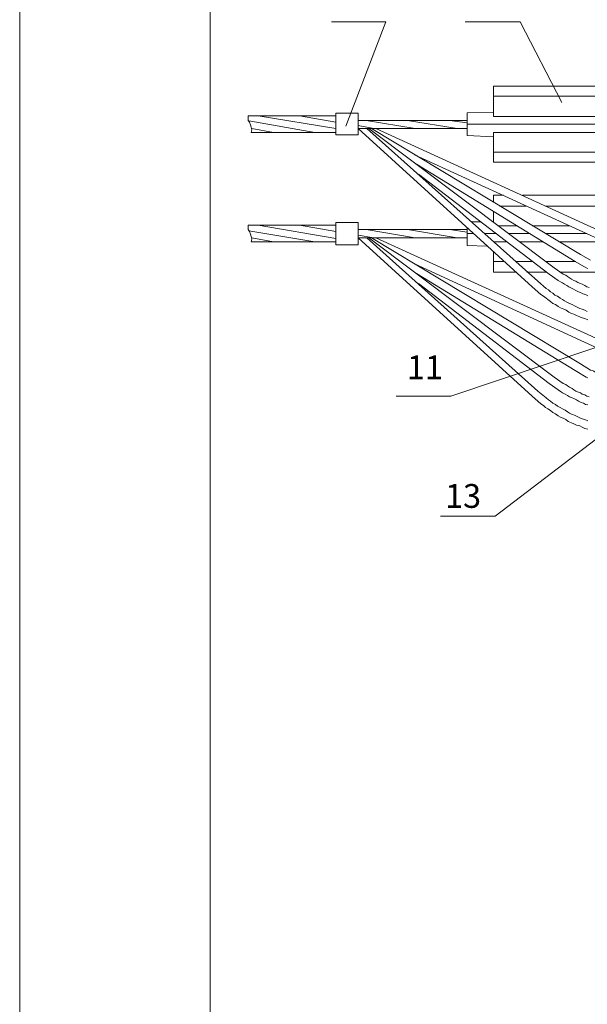
# Model space of a CAD drawing. Units: millimetres. Extents: x 2159 to 2638, y 1736 to 2415.
# Drawn here: x 2159 to 2219, y 1906 to 2010 of the extents above; entities that cross this region are included whole.
import ezdxf

# ---------------------------------------------------------------- set-up
doc = ezdxf.new("R2010")
doc.units = ezdxf.units.MM
doc.layers.add('P', color=250, linetype='Continuous', lineweight=100)
doc.styles.add('GOST 2.304', font='CS_Gost2304.shx', dxfattribs={"oblique": 15, "height": 2.5})

# ---------------------------------------------------------------- blocks, each defined once
blk = doc.blocks.new('A$C0c46ba60')
at = {"color": 7, "linetype": 'ByBlock', "lineweight": 13}
blk.add_lwpolyline([(478.6, 0), (0, 0), (0, 339.53), (478.6, 339.53)], close=True, dxfattribs=at)
at = {"layer": 'P', "color": 7, "linetype": 'Continuous', "lineweight": 15}
blk.add_lwpolyline([(20, 334.53), (20, 5)], dxfattribs=at)

msp = doc.modelspace()

# ---------------------------------------------------------------- linework, layer by layer
at = {"color": 7, "linetype": 'ByBlock', "lineweight": 13}
for points in [[(2191.91, 2009.35), (2197.64, 2009.35), (2193.44, 1998.41)], [(2205.97, 2009.35), (2211.71, 2009.35), (2216.11, 2000.88)], [(2208.91, 1999.41), (2208.91, 2002.61)], [(2223.44, 2002.61), (2208.91, 2002.61)], [(2226.64, 2001.55), (2208.91, 2001.55)], [(2192.37, 1999.48), (2183.17, 1999.48)], [(2183.17, 1999.48), (2183.17, 1999.28), (2183.17, 1999.01), (2183.31, 1998.81)], [(2192.37, 1998.15), (2184.24, 1999.48)], [(2192.37, 1998.81), (2188.57, 1999.48)], [(2194.71, 1999.75), (2192.37, 1999.75)], [(2192.37, 1997.48), (2192.37, 1999.75)], [(2194.71, 1997.48), (2194.71, 1999.75)], [(2208.91, 1999.88), (2206.17, 1999.81)], [(2208.91, 1997.28), (2206.17, 1997.41), (2206.17, 1999.81)], [(2208.91, 1999.41), (2226.64, 1999.41)], [(2190.17, 1997.75), (2183.24, 1998.95)], [(2183.51, 1997.75), (2183.57, 1998.01), (2183.51, 1998.28), (2183.44, 1998.55), (2183.31, 1998.81)], [(2185.84, 1997.75), (2183.57, 1998.15)], [(2206.17, 1999.01), (2194.71, 1999.01)], [(2196.37, 1998.15), (2194.71, 1998.48)], [(2212.97, 1981.55), (2194.71, 1998.15)], [(2206.17, 1998.15), (2194.71, 1998.15)], [(2200.71, 1998.15), (2195.57, 1999.01)], [(2213.57, 1982.15), (2195.64, 1998.15)], [(2195.84, 1998.15), (2215.31, 1983.55)], [(2218.04, 1984.95), (2196.11, 1998.15)], [(2196.57, 1998.15), (2222.44, 1986.35)], [(2205.11, 1998.15), (2199.91, 1999.01)], [(2206.17, 1998.75), (2204.31, 1999.01)], [(2230.31, 1998.61), (2206.17, 1998.61)], [(2192.37, 1997.75), (2183.51, 1997.75)], [(2194.71, 1997.48), (2192.37, 1997.48)], [(2208.91, 1997.75), (2226.64, 1997.75)], [(2208.91, 1997.75), (2208.91, 1994.61)], [(2200.64, 1995.41), (2222.04, 1985.61)], [(2226.64, 1995.68), (2208.91, 1995.68)], [(2217.51, 1984.21), (2200.84, 1994.41)], [(2223.44, 1994.61), (2208.91, 1994.61)], [(2201.04, 1993.35), (2214.77, 1982.88)], [(2208.91, 1990.48), (2208.91, 1991.15)], [(2209.97, 1991.15), (2208.91, 1991.15)], [(2223.44, 1991.15), (2211.97, 1991.15)], [(2212.37, 1990.01), (2209.57, 1990.01)], [(2226.64, 1990.01), (2214.37, 1990.01)], [(2208.91, 1988.35), (2208.91, 1989.48)], [(2192.37, 1988.01), (2183.17, 1988.01)], [(2183.17, 1988.01), (2183.17, 1987.75), (2183.17, 1987.55), (2183.31, 1987.35)], [(2192.37, 1986.61), (2184.24, 1988.01)], [(2192.37, 1987.35), (2188.57, 1988.01)], [(2192.37, 1985.95), (2192.37, 1988.28)], [(2194.71, 1988.28), (2192.37, 1988.28)], [(2194.71, 1985.95), (2194.71, 1988.28)], [(2207.57, 1988.35), (2206.57, 1988.35)], [(2208.91, 1988.41), (2208.77, 1988.41)], [(2209.44, 1987.95), (2211.37, 1987.95)], [(2212.97, 1987.95), (2216.91, 1987.95)], [(2190.17, 1986.28), (2183.24, 1987.41)], [(2183.51, 1986.28), (2183.57, 1986.55), (2183.51, 1986.81), (2183.44, 1987.08), (2183.31, 1987.35)], [(2206.17, 1987.55), (2194.71, 1987.55)], [(2196.37, 1986.68), (2194.71, 1986.95)], [(2200.71, 1986.68), (2195.57, 1987.55)], [(2205.11, 1986.68), (2199.91, 1987.55)], [(2206.17, 1987.28), (2204.31, 1987.55)], [(2254.57, 1986.88), (2204.44, 1970.08)], [(2206.17, 1985.88), (2206.17, 1987.75)], [(2206.84, 1987.15), (2206.17, 1987.15)], [(2209.24, 1987.15), (2207.97, 1987.15)], [(2212.77, 1987.15), (2210.51, 1987.15)], [(2218.71, 1987.15), (2214.37, 1987.15)], [(2192.37, 1986.28), (2183.51, 1986.28)], [(2185.84, 1986.28), (2183.57, 1986.68)], [(2194.71, 1985.95), (2192.37, 1985.95)], [(2212.97, 1970.08), (2194.71, 1986.68)], [(2206.17, 1986.68), (2194.71, 1986.68)], [(2213.57, 1970.61), (2195.64, 1986.68)], [(2195.84, 1986.68), (2215.31, 1972.08)], [(2218.04, 1973.48), (2196.11, 1986.68)], [(2196.57, 1986.68), (2222.44, 1974.88)], [(2208.24, 1985.81), (2206.17, 1985.88)], [(2208.91, 1986.28), (2210.31, 1986.28)], [(2247.37, 1986.68), (2209.11, 1957.48)], [(2211.64, 1986.28), (2214.11, 1986.28)], [(2215.77, 1986.28), (2220.51, 1986.28)], [(2208.91, 1985.28), (2208.91, 1983.08)], [(2218.04, 1984.95), (2219.11, 1984.35)], [(2200.64, 1983.95), (2222.04, 1974.08)], [(2210.04, 1984.21), (2208.91, 1984.21)], [(2213.04, 1984.21), (2211.24, 1984.21)], [(2217.57, 1984.21), (2214.44, 1984.21)], [(2217.51, 1984.21), (2218.64, 1983.55), (2218.84, 1983.48)], [(2217.51, 1972.75), (2200.84, 1982.95)], [(2211.24, 1983.08), (2208.91, 1983.08)], [(2214.51, 1983.08), (2212.44, 1983.08)], [(2214.77, 1982.88), (2215.71, 1982.21), (2215.97, 1982.08), (2216.17, 1981.95), (2216.37, 1981.81), (2216.64, 1981.68), (2216.84, 1981.55), (2217.11, 1981.41), (2217.31, 1981.28), (2217.57, 1981.15), (2217.84, 1981.01), (2218.04, 1980.95), (2218.31, 1980.81), (2218.57, 1980.75), (2218.84, 1980.61)], [(2215.31, 1983.55), (2216.24, 1982.88), (2216.51, 1982.75), (2216.71, 1982.61), (2216.91, 1982.48), (2217.11, 1982.35), (2217.37, 1982.21), (2217.57, 1982.15), (2217.77, 1982.01), (2218.04, 1981.88), (2218.24, 1981.81), (2218.51, 1981.68), (2218.71, 1981.55), (2218.97, 1981.48)], [(2219.71, 1983.08), (2215.91, 1983.08)], [(2201.04, 1981.88), (2214.77, 1971.41)], [(2213.57, 1982.15), (2214.44, 1981.35), (2214.71, 1981.21), (2214.91, 1981.01), (2215.17, 1980.88), (2215.37, 1980.68), (2215.64, 1980.55), (2215.91, 1980.35), (2216.17, 1980.21), (2216.37, 1980.08), (2216.64, 1979.95), (2216.91, 1979.81), (2217.17, 1979.68), (2217.44, 1979.55), (2217.71, 1979.41), (2217.97, 1979.28), (2218.24, 1979.21), (2218.51, 1979.08), (2218.77, 1978.95)], [(2212.97, 1981.55), (2213.91, 1980.75), (2214.17, 1980.55), (2214.44, 1980.35), (2214.64, 1980.21), (2214.91, 1980.01), (2215.17, 1979.81), (2215.44, 1979.68), (2215.71, 1979.48), (2215.97, 1979.35), (2216.31, 1979.21), (2216.57, 1979.08), (2216.84, 1978.88), (2217.11, 1978.75), (2217.37, 1978.68), (2217.64, 1978.55), (2217.97, 1978.41), (2218.24, 1978.28), (2218.51, 1978.21), (2218.84, 1978.08)], [(2218.04, 1973.48), (2219.11, 1972.81), (2219.31, 1972.75), (2219.44, 1972.68), (2219.64, 1972.55), (2219.84, 1972.48), (2220.17, 1972.35), (2220.57, 1972.21), (2220.91, 1972.08), (2221.31, 1971.95), (2221.64, 1971.81), (2222.04, 1971.68), (2222.37, 1971.61), (2222.77, 1971.55), (2223.17, 1971.41), (2223.51, 1971.35), (2223.91, 1971.28), (2224.31, 1971.28), (2224.51, 1971.21), (2224.71, 1971.21), (2224.91, 1971.21), (2225.11, 1971.15), (2226.37, 1971.15)], [(2217.51, 1972.75), (2218.64, 1972.08), (2218.84, 1972.01)], [(2214.77, 1971.41), (2215.71, 1970.75), (2215.97, 1970.55), (2216.17, 1970.41), (2216.44, 1970.28), (2216.71, 1970.15), (2216.91, 1970.01), (2217.17, 1969.88), (2217.37, 1969.81), (2217.64, 1969.68), (2217.84, 1969.55), (2218.11, 1969.41), (2218.37, 1969.35), (2218.57, 1969.21), (2218.84, 1969.15)], [(2215.31, 1972.08), (2216.24, 1971.41), (2216.51, 1971.28), (2216.71, 1971.15), (2216.91, 1971.01), (2217.17, 1970.88), (2217.37, 1970.75), (2217.57, 1970.61), (2217.84, 1970.48), (2218.04, 1970.41), (2218.24, 1970.28), (2218.51, 1970.21), (2218.71, 1970.08), (2218.97, 1970.01)], [(2213.57, 1970.61), (2214.44, 1969.88), (2214.71, 1969.68), (2214.91, 1969.55), (2215.17, 1969.35), (2215.44, 1969.21), (2215.64, 1969.01), (2215.91, 1968.88), (2216.17, 1968.75), (2216.44, 1968.61), (2216.71, 1968.41), (2216.91, 1968.28), (2217.17, 1968.15), (2217.44, 1968.08), (2217.71, 1967.95), (2217.97, 1967.81), (2218.24, 1967.68), (2218.51, 1967.61), (2218.84, 1967.48)], [(2198.71, 1970.08), (2204.44, 1970.08)], [(2212.97, 1970.08), (2213.91, 1969.28), (2214.17, 1969.08), (2214.37, 1968.88), (2214.64, 1968.75), (2214.91, 1968.55), (2215.17, 1968.35), (2215.44, 1968.21), (2215.71, 1968.01), (2215.97, 1967.88), (2216.24, 1967.75), (2216.51, 1967.61), (2216.77, 1967.41), (2217.11, 1967.28), (2217.37, 1967.15), (2217.64, 1967.01), (2217.97, 1966.95), (2218.24, 1966.81), (2218.51, 1966.68), (2218.84, 1966.61)], [(2203.37, 1957.48), (2209.11, 1957.48)]]:
    msp.add_lwpolyline(points, dxfattribs=at)

# ---------------------------------------------------------------- block references
msp.add_blockref('A$C0c46ba60', (2159.21, 1736.18), dxfattribs=at)

# ---------------------------------------------------------------- texts
at = {"color": 7, "linetype": 'ByBlock', "lineweight": 13, "char_height": 2.5, "attachment_point": 1, "style": 'GOST 2.304'}
for s, insert in [('11', (2199.84, 1974.35)), ('13', (2203.84, 1960.85))]:
    msp.add_mtext_dynamic_manual_height_columns(s, width=4.8, gutter_width=12.5, heights=[0], dxfattribs=dict(at, insert=insert))

doc.saveas('drawing.dxf')
